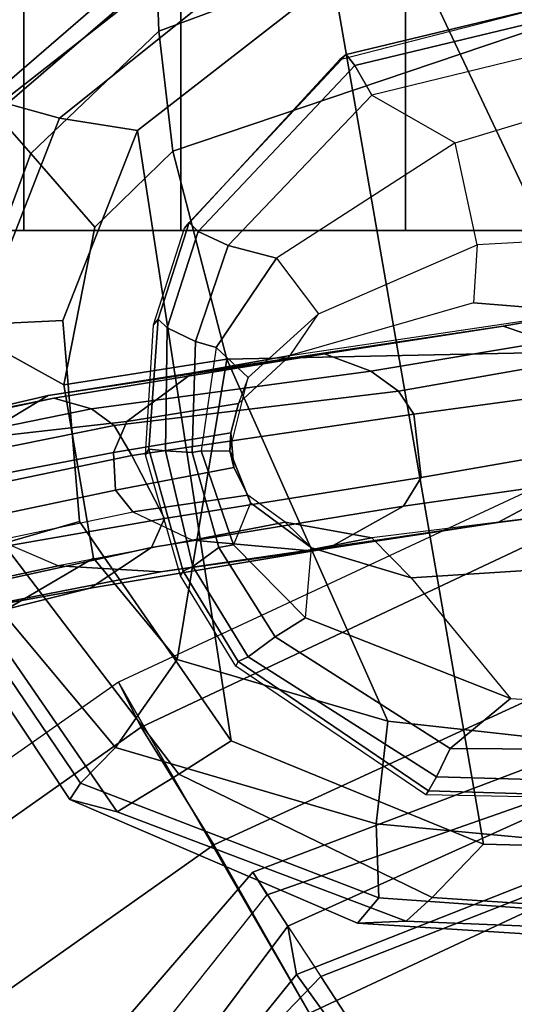
# Model space of a CAD drawing. Units: inches. Extents: x -15.3 to 11.7, y -13.4 to 13.4.
# Drawn here: x -6.1 to -4.7, y 9.2 to 12 of the extents above; entities that cross this region are included whole.
import ezdxf

# ---------------------------------------------------------------- set-up
doc = ezdxf.new("R2010")
doc.units = ezdxf.units.IN
doc.header["$MEASUREMENT"] = 0
for name, color, linetype in [('SEAT-ARMPAD', 5, 'Continuous'), ('SEAT-BASE', 5, 'Continuous'), ('SEAT-CASTER', 5, 'Continuous'), ('SEAT-CHASSIS', 5, 'Continuous'), ('SEAT-FOOTREST', 5, 'Continuous'), ('SEAT-FRAME', 5, 'Continuous')]:
    doc.layers.add(name, color=color, linetype=linetype)

msp = doc.modelspace()

# ---------------------------------------------------------------- linework, layer by layer
at = {"layer": 'SEAT-ARMPAD'}
for points in [[(-5.7313, 11.937, 40.6122), (-4.107, 12.5383, 40.922), (-4.041, 12.7205, 40.6159), (-5.7374, 12.0939, 40.3483)], [(-5.7313, 11.937, 40.6122), (-5.6931, 11.6032, 40.8224), (-4.2355, 12.0952, 41.1585), (-4.107, 12.5383, 40.922)], [(-3.8393, 9.6493, 39.4385), (-5.0289, 12.1626, 39.3935), (-3.9667, 12.4235, 39.4562), (-2.297, 9.933, 39.5478)], [(-6.2236, 11.7343, 39.9256), (-5.7247, 12.1664, 40.0093), (-5.66, 12.1386, 39.6867), (-6.1691, 11.7393, 39.6358)], [(-6.1867, 11.7082, 40.2495), (-5.7374, 12.0939, 40.3483), (-5.7247, 12.1664, 40.0093), (-6.2236, 11.7343, 39.9256)], [(-6.0088, 11.6948, 39.4483), (-6.1691, 11.7393, 39.6358), (-5.66, 12.1386, 39.6867), (-5.417, 12.1682, 39.4873)], [(-6.0088, 11.6948, 39.4483), (-5.417, 12.1682, 39.4873), (-5.2465, 12.0842, 39.3858), (-5.7912, 11.6603, 39.3684)], [(-3.8393, 9.6493, 39.4385), (-4.8275, 9.6742, 39.3932), (-5.2465, 12.0842, 39.3858), (-5.0289, 12.1626, 39.3935)], [(-6.1867, 11.7082, 40.2495), (-6.0879, 11.5963, 40.5429), (-5.7313, 11.937, 40.6122), (-5.7374, 12.0939, 40.3483)], [(-5.6931, 11.6032, 40.8224), (-5.5427, 11.0236, 40.9526), (-4.3425, 11.0487, 41.2496), (-4.2355, 12.0952, 41.1585)], [(-5.5299, 9.9619, 39.3567), (-5.7912, 11.6603, 39.3684), (-5.2465, 12.0842, 39.3858), (-4.8275, 9.6742, 39.3932)], [(-5.9101, 11.3914, 40.766), (-5.6931, 11.6032, 40.8224), (-5.7313, 11.937, 40.6122), (-6.0879, 11.5963, 40.5429)], [(-6.2329, 11.1208, 39.4083), (-6.4043, 11.1324, 39.5502), (-6.1691, 11.7393, 39.6358), (-6.0088, 11.6948, 39.4483)], [(-6.4027, 11.1157, 40.2621), (-6.27, 11.1036, 40.5326), (-6.0879, 11.5963, 40.5429), (-6.1867, 11.7082, 40.2495)], [(-6.2329, 11.1208, 39.4083), (-6.0088, 11.6948, 39.4483), (-5.7912, 11.6603, 39.3684), (-5.9995, 11.1314, 39.3467)], [(-5.5299, 9.9619, 39.3567), (-5.9524, 10.5724, 39.3359), (-5.9995, 11.1314, 39.3467), (-5.7912, 11.6603, 39.3684)], [(-5.9964, 10.9526, 40.7677), (-5.9101, 11.3914, 40.766), (-6.0879, 11.5963, 40.5429), (-6.27, 11.1036, 40.5326)], [(-5.6931, 11.6032, 40.8224), (-5.9101, 11.3914, 40.766), (-5.9964, 10.9526, 40.7677), (-5.5427, 11.0236, 40.9526)], [(-6.1649, 10.5105, 39.3693), (-6.2329, 11.1208, 39.4083), (-5.9995, 11.1314, 39.3467), (-5.9524, 10.5724, 39.3359)], [(-6.1677, 10.3205, 40.5245), (-5.9137, 10.4698, 40.7716), (-5.9964, 10.9526, 40.7677), (-6.27, 11.1036, 40.5326)], [(-5.0942, 10.0168, 40.9565), (-4.3401, 9.9327, 41.1052), (-4.3425, 11.0487, 41.2496), (-5.5427, 11.0236, 40.9526)], [(-5.5427, 11.0236, 40.9526), (-5.9964, 10.9526, 40.7677), (-5.9137, 10.4698, 40.7716), (-5.6808, 10.1883, 40.8183)], [(-5.6808, 10.1883, 40.8183), (-5.0942, 10.0168, 40.9565), (-5.5427, 11.0236, 40.9526)], [(-5.6757, 9.8692, 39.3901), (-6.1649, 10.5105, 39.3693), (-5.9524, 10.5724, 39.3359), (-5.5299, 9.9619, 39.3567)], [(-5.6757, 9.8692, 39.3901), (-5.8474, 9.7644, 39.6049), (-6.3463, 10.4869, 39.5187), (-6.1649, 10.5105, 39.3693)], [(-5.9797, 9.7983, 39.9666), (-6.4364, 10.4853, 39.89), (-6.3463, 10.4869, 39.5187), (-5.8474, 9.7644, 39.6049)], [(-5.9501, 9.8441, 40.3122), (-6.3679, 10.4603, 40.2412), (-6.4364, 10.4853, 39.89), (-5.9797, 9.7983, 39.9666)], [(-5.6808, 10.1883, 40.8183), (-5.9137, 10.4698, 40.7716), (-6.1677, 10.3205, 40.5245), (-5.8528, 9.9427, 40.5899)], [(-5.9501, 9.8441, 40.3122), (-5.8528, 9.9427, 40.5899), (-6.1677, 10.3205, 40.5245), (-6.3679, 10.4603, 40.2412)], [(-5.0942, 10.0168, 40.9565), (-5.6808, 10.1883, 40.8183), (-5.8528, 9.9427, 40.5899), (-5.1264, 9.7302, 40.7811)], [(-4.1921, 9.6431, 40.9534), (-4.3401, 9.9327, 41.1052), (-5.0942, 10.0168, 40.9565), (-5.1264, 9.7302, 40.7811)], [(-4.9704, 9.5257, 39.4688), (-5.6757, 9.8692, 39.3901), (-5.5299, 9.9619, 39.3567), (-4.8275, 9.6742, 39.3932)], [(-5.1193, 9.5246, 40.4632), (-5.1264, 9.7302, 40.7811), (-5.8528, 9.9427, 40.5899), (-5.9501, 9.8441, 40.3122)], [(-4.9704, 9.5257, 39.4688), (-5.043, 9.4597, 39.6944), (-5.8474, 9.7644, 39.6049), (-5.6757, 9.8692, 39.3901)], [(-5.1193, 9.5246, 40.4632), (-5.9501, 9.8441, 40.3122), (-5.9797, 9.7983, 39.9666), (-5.1781, 9.4538, 40.101)], [(-5.1781, 9.4538, 40.101), (-5.9797, 9.7983, 39.9666), (-5.8474, 9.7644, 39.6049), (-5.043, 9.4597, 39.6944)], [(-4.1921, 9.6431, 40.9534), (-5.1264, 9.7302, 40.7811), (-5.1193, 9.5246, 40.4632), (-4.1266, 9.4539, 40.6343)], [(-3.8393, 9.6493, 39.4385), (-3.9094, 9.455, 39.5606), (-4.9704, 9.5257, 39.4688), (-4.8275, 9.6742, 39.3932)], [(-3.9814, 9.3779, 40.3017), (-4.1266, 9.4539, 40.6343), (-5.1193, 9.5246, 40.4632), (-5.1781, 9.4538, 40.101)], [(-3.935, 9.4143, 39.7609), (-5.043, 9.4597, 39.6944), (-4.9704, 9.5257, 39.4688), (-3.9094, 9.455, 39.5606)], [(-3.935, 9.4143, 39.7609), (-3.9814, 9.3779, 40.3017), (-5.1781, 9.4538, 40.101), (-5.043, 9.4597, 39.6944)]]:
    msp.add_3dface(points, dxfattribs=at)
at = {"layer": 'SEAT-BASE'}
for points in [[(-3.9531, 10.8594, 14.4688), (-4, 10.9844, 15), (-5.8438, 10.125, 15), (-5.7812, 10, 14.4688)], [(-3.8125, 10.4844, 14.0781), (-3.9531, 10.8594, 14.4688), (-5.7812, 10, 14.4688), (-5.5781, 9.6719, 14.0781)], [(-3.6406, 9.9844, 13.9375), (-3.8125, 10.4844, 14.0781), (-5.5781, 9.6719, 14.0781), (-5.3125, 9.2031, 13.9375)], [(-5.7812, 10, 14.4688), (-5.8438, 10.125, 15), (-7.5156, 8.9531, 15), (-7.4219, 8.8438, 14.4688)], [(-5.5781, 9.6719, 14.0781), (-5.7812, 10, 14.4688), (-7.4219, 8.8438, 14.4688), (-7.1719, 8.5469, 14.0781)], [(-3.4531, 9.4844, 14.0781), (-3.6406, 9.9844, 13.9375), (-5.3125, 9.2031, 13.9375), (-5.0469, 8.7344, 14.0781)], [(-5.3125, 9.2031, 13.9375), (-5.5781, 9.6719, 14.0781), (-7.1719, 8.5469, 14.0781), (-6.8281, 8.1406, 13.9375)], [(-3.3125, 9.125, 14.4688), (-3.4531, 9.4844, 14.0781), (-5.0469, 8.7344, 14.0781), (-4.8594, 8.4062, 14.4688)]]:
    msp.add_3dface(points, dxfattribs=at)
at = {"layer": 'SEAT-CASTER', "linetype": 'Continuous'}
for points in [[(-6.1076, 12.0068, 0.6275), (-6.1076, 11.3818, 0.6275), (-6.2951, 11.3818, 1.2525), (-6.2951, 12.0068, 1.2525)], [(-6.2951, 12.0068, 1.2525), (-6.2951, 11.3818, 1.2525), (-6.1076, 11.3818, 1.8775), (-6.1076, 12.0068, 1.8775)], [(-5.6701, 12.0068, 0.1587), (-5.6701, 11.3818, 0.1587), (-6.1076, 11.3818, 0.6275), (-6.1076, 12.0068, 0.6275)], [(-6.1076, 12.0068, 1.8775), (-6.1076, 11.3818, 1.8775), (-5.6701, 11.3818, 2.3462), (-5.6701, 12.0068, 2.3462)], [(-5.0451, 12.0068, 0.0025), (-5.0451, 11.3818, 0.0025), (-5.6701, 11.3818, 0.1587), (-5.6701, 12.0068, 0.1587)], [(-5.6701, 12.0068, 2.3462), (-5.6701, 11.3818, 2.3462), (-5.0451, 11.3818, 2.5025), (-5.0451, 12.0068, 2.5025)], [(-4.4201, 12.0068, 0.1587), (-4.4201, 11.3818, 0.1587), (-5.0451, 11.3818, 0.0025), (-5.0451, 12.0068, 0.0025)], [(-5.0451, 12.0068, 2.5025), (-5.0451, 11.3818, 2.5025), (-4.4201, 11.3818, 2.3462), (-4.4201, 12.0068, 2.3462)]]:
    msp.add_3dface(points, dxfattribs=at)
at = {"layer": 'SEAT-CASTER'}
for points, invisible_edges in [([(-6.2951, 11.3818, 1.2525), (-5.0451, 11.3818, 0.0025), (-4.4201, 11.3818, 0.1587), (-6.1076, 11.3818, 1.8775)], 5), ([(-6.1076, 11.3818, 0.6275), (-5.6701, 11.3818, 0.1587), (-5.0451, 11.3818, 0.0025), (-6.2951, 11.3818, 1.2525)], 4), ([(-6.1076, 11.3818, 1.8775), (-4.4201, 11.3818, 0.1587), (-3.9514, 11.3818, 0.6275), (-5.6701, 11.3818, 2.3462)], 5), ([(-5.6701, 11.3818, 2.3462), (-3.9514, 11.3818, 0.6275), (-3.7951, 11.3818, 1.2525), (-5.0451, 11.3818, 2.5025)], 5), ([(-5.0451, 11.3818, 2.5025), (-3.7951, 11.3818, 1.2525), (-3.9514, 11.3818, 1.8775), (-4.4201, 11.3818, 2.3462)], 1)]:
    msp.add_3dface(points, dxfattribs=dict(at, invisible_edges=invisible_edges))
at = {"layer": 'SEAT-CHASSIS'}
for points in [[(-4.609, 12.0167, 39.4736), (-4.5869, 12.021, 39.2891), (-5.2095, 11.8723, 39.2762), (-5.2276, 11.858, 39.4324)], [(-5.2095, 11.8723, 39.2762), (-4.5869, 12.021, 39.2891), (-4.5752, 11.9876, 39.1671), (-5.1854, 11.8414, 39.1534)], [(-5.1854, 11.8414, 39.1534), (-4.5752, 11.9876, 39.1671), (-4.5716, 11.8971, 39.1), (-5.1381, 11.7584, 39.0643)], [(-4.9062, 11.6262, 38.9965), (-4.3961, 11.7805, 39.0764), (-4.5716, 11.8971, 39.1), (-5.1381, 11.7584, 39.0643)], [(-5.2276, 11.858, 39.4324), (-5.2095, 11.8723, 39.2762), (-5.6471, 11.4043, 39.258), (-5.6604, 11.3882, 39.3946)], [(-5.6471, 11.4043, 39.258), (-5.2095, 11.8723, 39.2762), (-5.1854, 11.8414, 39.1534), (-5.6219, 11.3794, 39.1451)], [(-5.6219, 11.3794, 39.1451), (-5.1854, 11.8414, 39.1534), (-5.1381, 11.7584, 39.0643), (-5.5384, 11.3401, 39.0687)], [(-5.5384, 11.3401, 39.0687), (-5.1381, 11.7584, 39.0643), (-4.9062, 11.6262, 38.9965), (-5.4038, 11.305, 39.0173)], [(-4.8446, 11.3425, 38.8199), (-4.9062, 11.6262, 38.9965), (-4.3961, 11.7805, 39.0764), (-4.3571, 11.3688, 38.8011)], [(-4.8446, 11.3425, 38.8199), (-4.9062, 11.6262, 38.9965), (-5.4038, 11.305, 39.0173), (-5.2868, 11.1497, 38.8683)], [(-5.7336, 11.1357, 39.253), (-5.7468, 11.1197, 39.3896), (-5.6604, 11.3882, 39.3946), (-5.6471, 11.4043, 39.258)], [(-5.7336, 11.1357, 39.253), (-5.6471, 11.4043, 39.258), (-5.6219, 11.3794, 39.1451), (-5.7084, 11.1109, 39.1401)], [(-5.6299, 11.073, 39.0727), (-5.7084, 11.1109, 39.1401), (-5.6219, 11.3794, 39.1451), (-5.5384, 11.3401, 39.0687)], [(-4.5455, 11.1556, 38.2813), (-4.3571, 11.3688, 38.8011), (-4.8446, 11.3425, 38.8199), (-4.8555, 11.1812, 38.5438)], [(-5.6299, 11.073, 39.0727), (-5.5384, 11.3401, 39.0687), (-5.4038, 11.305, 39.0173), (-5.5718, 11.0563, 39.0479)], [(-5.3663, 11.0345, 38.6498), (-5.2868, 11.1497, 38.8683), (-4.8446, 11.3425, 38.8199), (-4.8555, 11.1812, 38.5438)], [(-5.5718, 11.0563, 39.0479), (-5.4038, 11.305, 39.0173), (-5.2868, 11.1497, 38.8683), (-5.4826, 10.9725, 38.9454)], [(-5.3663, 11.0345, 38.6498), (-4.5455, 11.1556, 38.2813), (-4.7727, 11.1156, 37.6726), (-5.6375, 10.9858, 38.0936)], [(-5.3663, 11.0345, 38.6498), (-4.5455, 11.1556, 38.2813), (-4.8555, 11.1812, 38.5438)], [(-4.6467, 11.0729, 37.5765), (-4.7727, 11.1156, 37.6726), (-4.5455, 11.1556, 38.2813), (-4.361, 11.1003, 38.2174)], [(-5.7468, 11.1197, 39.3896), (-5.7336, 11.1357, 39.253), (-5.7596, 10.7734, 39.2405), (-5.7686, 10.7579, 39.3723)], [(-5.7596, 10.7734, 39.2405), (-5.7336, 11.1357, 39.253), (-5.7084, 11.1109, 39.1401), (-5.7129, 10.7684, 39.1438)], [(-5.2868, 11.1497, 38.8683), (-5.4826, 10.9725, 38.9454), (-5.5102, 10.9003, 38.8136), (-5.3663, 11.0345, 38.6498)], [(-6.0397, 10.9231, 37.4452), (-5.6375, 10.9858, 38.0936), (-4.7727, 11.1156, 37.6726), (-5.2699, 11.0389, 36.8387)], [(-5.7129, 10.7684, 39.1438), (-5.7084, 11.1109, 39.1401), (-5.6299, 11.073, 39.0727), (-5.6388, 10.7638, 39.071)], [(-4.6467, 11.0729, 37.5765), (-5.141, 10.9903, 36.7098), (-5.2699, 11.0389, 36.8387), (-4.7727, 11.1156, 37.6726)], [(-5.6134, 10.769, 39.06), (-5.6388, 10.7638, 39.071), (-5.6299, 11.073, 39.0727), (-5.5718, 11.0563, 39.0479)], [(-5.0642, 10.9347, 36.6748), (-5.141, 10.9903, 36.7098), (-4.6467, 11.0729, 37.5765), (-4.5728, 11.0213, 37.5364)], [(-5.5339, 10.769, 38.9831), (-5.4826, 10.9725, 38.9454), (-5.5718, 11.0563, 39.0479), (-5.6134, 10.769, 39.06)], [(-6.0397, 10.9231, 37.4452), (-5.2699, 11.0389, 36.8387), (-6.0246, 10.9158, 36.0595), (-6.5848, 10.7954, 37.0784)], [(-5.9192, 10.8856, 35.9115), (-6.0246, 10.9158, 36.0595), (-5.2699, 11.0389, 36.8387), (-5.141, 10.9903, 36.7098)], [(-5.6375, 10.9858, 38.0936), (-5.8213, 10.8502, 38.1869), (-5.5102, 10.9003, 38.8136), (-5.3663, 11.0345, 38.6498)], [(-5.0215, 10.8705, 36.6581), (-5.0642, 10.9347, 36.6748), (-4.5728, 11.0213, 37.5364), (-4.5146, 10.9398, 37.521)], [(-5.0642, 10.9347, 36.6748), (-5.856, 10.8394, 35.8345), (-5.9192, 10.8856, 35.9115), (-5.141, 10.9903, 36.7098)], [(-5.6375, 10.9858, 38.0936), (-6.0397, 10.9231, 37.4452), (-6.2389, 10.8031, 37.613), (-5.8213, 10.8502, 38.1869)], [(-5.5102, 10.9003, 38.8136), (-5.5315, 10.8191, 38.8588), (-5.5339, 10.769, 38.9831), (-5.4826, 10.9725, 38.9454)], [(-4.5114, 10.7797, 37.5415), (-5.0012, 10.6948, 36.685), (-5.0215, 10.8705, 36.6581), (-4.5146, 10.9398, 37.521)], [(-7.171, 10.6245, 36.8302), (-6.5848, 10.7954, 37.0784), (-6.0246, 10.9158, 36.0595), (-6.8262, 10.7538, 35.5861)], [(-5.9192, 10.8856, 35.9115), (-7.0053, 10.6637, 35.2682), (-6.8262, 10.7538, 35.5861), (-6.0246, 10.9158, 36.0595)], [(-6.5848, 10.7954, 37.0784), (-6.7135, 10.6947, 37.2692), (-6.2389, 10.8031, 37.613), (-6.0397, 10.9231, 37.4452)], [(-5.0215, 10.8705, 36.6581), (-5.8072, 10.756, 35.7838), (-5.856, 10.8394, 35.8345), (-5.0642, 10.9347, 36.6748)], [(-6.9554, 10.6177, 35.149), (-7.0053, 10.6637, 35.2682), (-5.9192, 10.8856, 35.9115), (-5.856, 10.8394, 35.8345)], [(-5.8213, 10.8502, 38.1869), (-5.8579, 10.7642, 38.2096), (-5.5315, 10.8191, 38.8588), (-5.5102, 10.9003, 38.8136)], [(-5.7156, 10.5809, 35.8737), (-5.8072, 10.756, 35.7838), (-5.0215, 10.8705, 36.6581), (-5.0012, 10.6948, 36.685)], [(-6.9004, 10.5276, 35.0711), (-6.9554, 10.6177, 35.149), (-5.856, 10.8394, 35.8345), (-5.8072, 10.756, 35.7838)], [(-5.8213, 10.8502, 38.1869), (-6.2389, 10.8031, 37.613), (-6.3032, 10.6786, 37.6778), (-5.8579, 10.7642, 38.2096)], [(-5.8579, 10.7642, 38.2096), (-5.8525, 10.6597, 38.2163), (-5.5229, 10.7221, 38.8576), (-5.5315, 10.8191, 38.8588)], [(-5.5339, 10.769, 38.9831), (-5.5315, 10.8191, 38.8588), (-5.5229, 10.7221, 38.8576), (-5.5339, 10.769, 38.9831)], [(-5.7686, 10.7579, 39.3723), (-5.7596, 10.7734, 39.2405), (-5.6642, 10.4341, 39.2334), (-5.6711, 10.4206, 39.3766)], [(-5.6642, 10.4341, 39.2334), (-5.7596, 10.7734, 39.2405), (-5.7129, 10.7684, 39.1438), (-5.6368, 10.4469, 39.1278)], [(-4.5747, 10.6824, 37.5633), (-5.0504, 10.6144, 36.7326), (-5.0012, 10.6948, 36.685), (-4.5114, 10.7797, 37.5415)], [(-6.8618, 10.381, 35.0808), (-6.9004, 10.5276, 35.0711), (-5.8072, 10.756, 35.7838), (-5.7156, 10.5809, 35.8737)], [(-5.8579, 10.7642, 38.2096), (-6.3032, 10.6786, 37.6778), (-6.2799, 10.5695, 37.6951), (-5.8525, 10.6597, 38.2163)], [(-5.6368, 10.4469, 39.1278), (-5.7129, 10.7684, 39.1438), (-5.6388, 10.7638, 39.071), (-5.5644, 10.4994, 39.0625)], [(-5.6134, 10.769, 39.06), (-5.5238, 10.5071, 39.0458), (-5.5644, 10.4994, 39.0625), (-5.6388, 10.7638, 39.071)], [(-5.5238, 10.5071, 39.0458), (-5.6134, 10.769, 39.06), (-5.5339, 10.769, 38.9831), (-5.4761, 10.6238, 38.9585)], [(-5.4761, 10.6238, 38.9585), (-5.5339, 10.769, 38.9831), (-5.5229, 10.7221, 38.8576), (-5.4842, 10.6451, 38.8068)], [(-5.5229, 10.7221, 38.8576), (-5.8525, 10.6597, 38.2163), (-5.8039, 10.5988, 38.2078), (-5.4842, 10.6451, 38.8068)], [(-4.7876, 10.5696, 37.6411), (-4.5747, 10.6824, 37.5633), (-4.3135, 10.7259, 38.1843), (-4.5513, 10.5987, 38.2758)], [(-5.7526, 10.5, 35.9453), (-5.7156, 10.5809, 35.8737), (-5.0012, 10.6948, 36.685), (-5.0504, 10.6144, 36.7326)], [(-4.7876, 10.5696, 37.6411), (-5.2612, 10.4966, 36.9083), (-5.0504, 10.6144, 36.7326), (-4.5747, 10.6824, 37.5633)], [(-6.2799, 10.5695, 37.6951), (-6.1794, 10.5206, 37.712), (-5.8039, 10.5988, 38.2078), (-5.8525, 10.6597, 38.2163)], [(-5.6383, 10.5205, 38.1423), (-5.3794, 10.57, 38.6915), (-5.4842, 10.6451, 38.8068), (-5.8039, 10.5988, 38.2078)], [(-5.3794, 10.57, 38.6915), (-5.4842, 10.6451, 38.8068), (-5.4761, 10.6238, 38.9585), (-5.3068, 10.4991, 38.8867)], [(-5.9227, 10.3868, 36.2052), (-5.7526, 10.5, 35.9453), (-5.0504, 10.6144, 36.7326), (-5.2612, 10.4966, 36.9083)], [(-5.3068, 10.4991, 38.8867), (-5.4761, 10.6238, 38.9585), (-5.5238, 10.5071, 39.0458), (-5.3229, 10.3036, 39.0126)], [(-5.7526, 10.5, 35.9453), (-6.7876, 10.2738, 35.1785), (-6.8618, 10.381, 35.0808), (-5.7156, 10.5809, 35.8737)], [(-6.1794, 10.5206, 37.712), (-5.8039, 10.5988, 38.2078), (-5.6383, 10.5205, 38.1423), (-6.0119, 10.449, 37.5995)], [(-5.3197, 10.4913, 37.9677), (-4.7876, 10.5696, 37.6411), (-4.5513, 10.5987, 38.2758), (-5.1387, 10.5266, 38.5072)], [(-4.5513, 10.5987, 38.2758), (-5.1387, 10.5266, 38.5072), (-5.0285, 10.4153, 38.8183), (-4.4317, 10.4529, 38.7372)], [(-5.3197, 10.4913, 37.9677), (-5.7275, 10.4317, 37.3967), (-5.2612, 10.4966, 36.9083), (-4.7876, 10.5696, 37.6411)], [(-5.3794, 10.57, 38.6915), (-5.6383, 10.5205, 38.1423), (-5.3197, 10.4913, 37.9677), (-5.1387, 10.5266, 38.5072)], [(-5.0285, 10.4153, 38.8183), (-5.3068, 10.4991, 38.8867), (-5.3794, 10.57, 38.6915), (-5.1387, 10.5266, 38.5072)], [(-5.9227, 10.3868, 36.2052), (-6.7134, 10.1885, 35.6077), (-6.7876, 10.2738, 35.1785), (-5.7526, 10.5, 35.9453)], [(-6.6305, 10.3154, 37.1532), (-6.0119, 10.449, 37.5995), (-6.1794, 10.5206, 37.712), (-6.7461, 10.3711, 37.2963)], [(-6.0119, 10.449, 37.5995), (-5.7275, 10.4317, 37.3967), (-5.3197, 10.4913, 37.9677), (-5.6383, 10.5205, 38.1423)], [(-5.4833, 10.1956, 39.1239), (-5.6368, 10.4469, 39.1278), (-5.5644, 10.4994, 39.0625), (-5.4075, 10.2512, 39.0489)], [(-5.3229, 10.3036, 39.0126), (-5.4075, 10.2512, 39.0489), (-5.5644, 10.4994, 39.0625), (-5.5238, 10.5071, 39.0458)], [(-4.7519, 10.0796, 38.9818), (-5.3229, 10.3036, 39.0126), (-5.3068, 10.4991, 38.8867), (-5.0285, 10.4153, 38.8183)], [(-6.3988, 10.3013, 36.8396), (-5.9227, 10.3868, 36.2052), (-5.2612, 10.4966, 36.9083), (-5.7275, 10.4317, 37.3967)], [(-6.0119, 10.449, 37.5995), (-6.6305, 10.3154, 37.1532), (-6.3988, 10.3013, 36.8396), (-5.7275, 10.4317, 37.3967)], [(-5.4833, 10.1956, 39.1239), (-5.5107, 10.1828, 39.2295), (-5.6642, 10.4341, 39.2334), (-5.6368, 10.4469, 39.1278)], [(-4.4317, 10.4529, 38.7372), (-5.0285, 10.4153, 38.8183), (-4.7519, 10.0796, 38.9818), (-4.154, 10.0432, 39.0689)], [(-5.5176, 10.1693, 39.3727), (-5.6711, 10.4206, 39.3766), (-5.6642, 10.4341, 39.2334), (-5.5107, 10.1828, 39.2295)], [(-6.3988, 10.3013, 36.8396), (-6.8844, 10.1419, 36.5886), (-6.7134, 10.1885, 35.6077), (-5.9227, 10.3868, 36.2052)], [(-4.7519, 10.0796, 38.9818), (-4.9199, 9.9401, 39.0317), (-5.4075, 10.2512, 39.0489), (-5.3229, 10.3036, 39.0126)], [(-4.9579, 9.8614, 39.1058), (-5.4833, 10.1956, 39.1239), (-5.4075, 10.2512, 39.0489), (-4.9199, 9.9401, 39.0317)], [(-4.9806, 9.8224, 39.2284), (-5.5107, 10.1828, 39.2295), (-5.4833, 10.1956, 39.1239), (-4.9579, 9.8614, 39.1058)], [(-5.5176, 10.1693, 39.3727), (-5.5107, 10.1828, 39.2295), (-4.9806, 9.8224, 39.2284), (-4.9878, 9.8111, 39.3956)], [(-4.7519, 10.0796, 38.9818), (-4.154, 10.0432, 39.0689), (-4.342, 9.9365, 39.0648), (-4.9199, 9.9401, 39.0317)], [(-4.3249, 9.8439, 39.137), (-4.9579, 9.8614, 39.1058), (-4.9199, 9.9401, 39.0317), (-4.342, 9.9365, 39.0648)], [(-4.338, 9.8028, 39.2481), (-4.9806, 9.8224, 39.2284), (-4.9579, 9.8614, 39.1058), (-4.3249, 9.8439, 39.137)], [(-4.9878, 9.8111, 39.3956), (-4.9806, 9.8224, 39.2284), (-4.338, 9.8028, 39.2481), (-4.3492, 9.7982, 39.4337)]]:
    msp.add_3dface(points, dxfattribs=at)
at = {"layer": 'SEAT-FOOTREST'}
for points in [[(-3.2656, 8.9844, 15), (-4, 10.9844, 15), (-5.8438, 10.125, 15), (-4.7812, 8.2812, 15)], [(-4.7812, 8.2812, 15), (-5.8438, 10.125, 15), (-7.5156, 8.9531, 15), (-6.1406, 7.3281, 15)]]:
    msp.add_3dface(points, dxfattribs=at)
at = {"layer": 'SEAT-FRAME'}
for points in [[(-4.1145, 9.9937, 35.9566), (-4.1392, 10.1007, 35.7751), (-5.4703, 9.5958, 35.0626), (-5.4296, 9.5331, 35.2023)], [(-5.4703, 9.5958, 35.0626), (-4.1392, 10.1007, 35.7751), (-4.1724, 9.9871, 35.5506), (-5.3723, 9.446, 34.9042)], [(-4.1145, 9.9937, 35.9566), (-5.4296, 9.5331, 35.2023), (-5.2807, 9.3052, 35.2488), (-4.0539, 9.7849, 35.9096)], [(-4.1724, 9.9871, 35.5506), (-4.1876, 9.7678, 35.4825), (-5.348, 9.3116, 34.8848), (-5.3723, 9.446, 34.9042)], [(-3.6913, 8.5023, 34.6383), (-4.0539, 9.7849, 35.9096), (-5.2807, 9.3052, 35.2488), (-4.4594, 8.0468, 34.4934)], [(-5.348, 9.3116, 34.8848), (-4.1876, 9.7678, 35.4825), (-3.9622, 8.7985, 34.5438), (-4.6759, 8.3787, 34.3148)], [(-5.4703, 9.5958, 35.0626), (-5.3723, 9.446, 34.9042), (-5.6408, 9.0873, 34.7032), (-5.8285, 9.1811, 34.812)], [(-5.7969, 9.0731, 34.9103), (-5.4296, 9.5331, 35.2023), (-5.4703, 9.5958, 35.0626), (-5.8285, 9.1811, 34.812)], [(-5.2807, 9.3052, 35.2488), (-5.6636, 8.9078, 34.9476), (-5.7969, 9.0731, 34.9103), (-5.4296, 9.5331, 35.2023)], [(-5.6408, 9.0873, 34.7032), (-5.3723, 9.446, 34.9042), (-5.348, 9.3116, 34.8848), (-5.5944, 9.0067, 34.6938)], [(-4.7729, 7.7957, 34.4278), (-4.4594, 8.0468, 34.4934), (-5.2807, 9.3052, 35.2488), (-5.6636, 8.9078, 34.9476)], [(-5.348, 9.3116, 34.8848), (-4.6759, 8.3787, 34.3148), (-4.9616, 8.1066, 34.1869), (-5.5944, 9.0067, 34.6938)]]:
    msp.add_3dface(points, dxfattribs=at)

doc.saveas('drawing.dxf')
